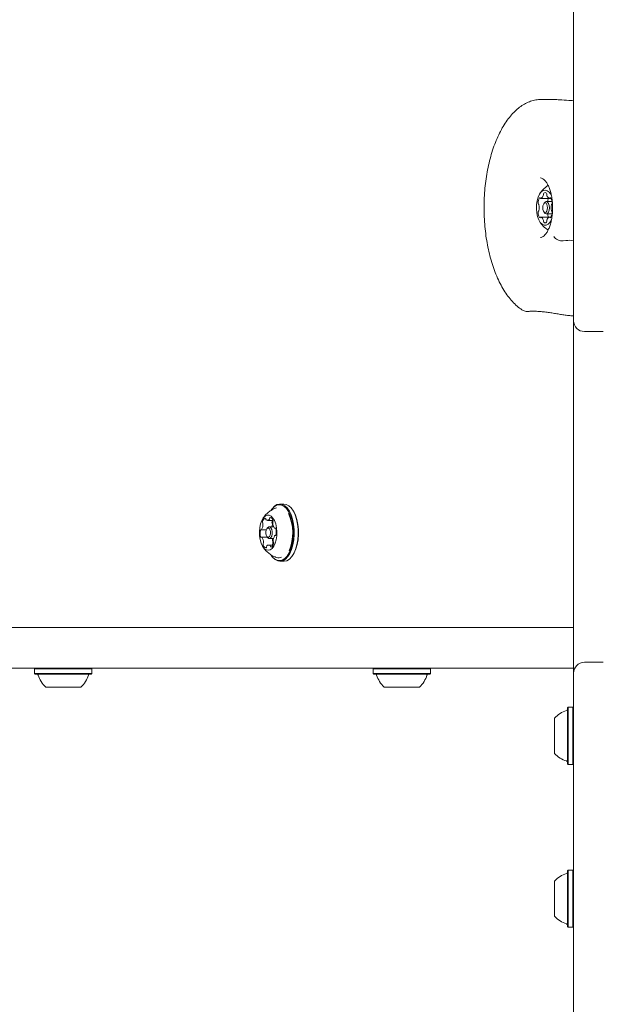
# Model space of a CAD drawing. Units: millimetres. Extents: x 7.3 to 15.5, y 2.7 to 13.1.
# Drawn here: x 10 to 10.2, y 6.3 to 6.6 of the extents above; entities that cross this region are included whole.
import ezdxf

# ---------------------------------------------------------------- set-up
doc = ezdxf.new("R2010")
doc.units = ezdxf.units.MM
doc.layers.add('VUES', color=7, linetype='Continuous')
doc.styles.add('SLDTEXTSTYLE1', font='TXT', dxfattribs={"width": 0.75})
doc.dimstyles.new('SLDDIMSTYLE3', dxfattribs={"dimtxt": 0.15875, "dimasz": 0.08, "dimexe": 0, "dimexo": 0.0625, "dimgap": 0.0396875, "dimtad": 2, "dimdec": 0, "dimlfac": 100, "dimrnd": 1e-09, "dimzin": 12, "dimdsep": 46, "dimtxsty": 'SLDTEXTSTYLE1', "dimblk1": 'DOT', "dimblk2": 'DOT', "dimsah": 1, "dimcen": 0.09, "dimadec": 0, "dimazin": 3, "dimtfac": 1, "dimtdec": 0, "dimtofl": 0, "dimtmove": 0, "dimatfit": 3, "dimldrblk": 'DOT', "dimfxl": 0, "dimfrac": 2, "dimtolj": 1, "dimtzin": 12, "dimarcsym": 0})

# ---------------------------------------------------------------- blocks, each defined once
blk = doc.blocks.new('_DOT')
at = {"color": 0, "linetype": 'ByBlock', "lineweight": -2}
blk.add_line((-0.5, 0), (-1, 0), dxfattribs=at)
at = {"color": 0, "linetype": 'ByBlock', "const_width": 0.5}
blk.add_lwpolyline([(-0.25, 0, 1), (0.25, 0, 1)], format="xyb", close=True, dxfattribs=at)
blk = doc.blocks.new('_D_9')
at = {"layer": 'VUES', "color": 7}
blk.add_line((7.486918102387174, 4.841080713123502), (7.486918102387174, 10.87498273229986), dxfattribs=at)
at = {"layer": 'VUES', "color": 7, "xscale": 0.08, "yscale": 0.08}
for p, rotation in [((7.486918102387174, 10.87498273229986, -0.4938999999999991), 90.0000000000004), ((7.486918102387174, 4.841080713123502, -0.4938999999999991), 270.0000000000004)]:
    blk.add_blockref('_DOT', p, dxfattribs=dict(at, rotation=rotation))
at = {"layer": 'VUES', "color": 7, "insert": (7.282278621981439, 7.617701860139425, -0.4938999999999965), "char_height": 0.15875, "attachment_point": 1, "rotation": 90, "style": 'SLDTEXTSTYLE1'}
blk.add_mtext('603', dxfattribs=at)

msp = doc.modelspace()

# ---------------------------------------------------------------- linework, layer by layer
at = {"color": 7, "linetype": 'Continuous', "lineweight": 15}
for p, q in [((10.22800324737976, 6.631710346773821), (10.22800324737976, 6.637710351482588)), ((10.22800324737976, 6.529567491248805), (10.22800324737976, 6.631710346773821)), ((10.21608064949463, 6.605280738309581), (10.21622498214195, 6.605281781390865)), ((10.21923078477333, 6.605281781390865), (10.21622498214195, 6.605281781390865)), ((10.21588747084091, 6.568728636935909), (10.21916054069946, 6.568728636935909)), ((10.21730749189804, 6.567118894294459), (10.21701882660339, 6.566710647181232)), ((10.22007138907859, 6.567531775668818), (10.21795703351448, 6.567531775668818)), ((10.21916054069946, 6.568728636935909), (10.21968780338714, 6.568728636935909)), ((10.21701882660339, 6.563852902487476), (10.21730749189804, 6.563444655374247)), ((10.21795703351448, 6.563031773999889), (10.22007138907859, 6.563031773999889)), ((10.21916054069946, 6.561834912732799), (10.21588747084091, 6.561834912732799)), ((10.21968780338714, 6.561834912732799), (10.21916054069946, 6.561834912732799)), ((10.22417585432479, 6.553035166100223), (10.22521363079498, 6.553179394439418)), ((10.22800324737976, 6.523567493990619), (10.22800324737976, 6.529567491248805)), ((10.22800324737976, 6.50956749542113), (10.22800324737976, 6.523567493990619)), ((10.23900322496841, 6.519567485884386), (10.23200322568367, 6.519567485884386)), ((10.22800324737976, 6.407424639896113), (10.22800324737976, 6.50956749542113)), ((10.11656178414772, 6.453925546244342), (10.11640484511802, 6.453712102011401)), ((10.11654920756767, 6.453916233018596), (10.11640484511802, 6.453712102011401)), ((10.11670996129463, 6.454134847954471), (10.11654920756767, 6.453916233018596)), ((10.12107415378044, 6.455856781438547), (10.11960191905449, 6.455856781438547)), ((10.1242712277169, 6.453712102011401), (10.1241269248719, 6.453916233018596)), ((10.11376191556404, 6.451178740695673), (10.11311294019172, 6.450158368781763)), ((10.11502642810295, 6.447078060344416), (10.1147377628083, 6.446669828132349)), ((10.1150338190789, 6.449832569793422), (10.11702139556358, 6.449832569793422)), ((10.11725140988777, 6.447481792405803), (10.11566151559303, 6.447481792405803)), ((10.11767901360939, 6.446914028361994), (10.11793346583793, 6.446914028361994)), ((10.11267705142448, 6.446361880735117), (10.11457212150047, 6.446361880735117)), ((10.11491073548744, 6.443649124339777), (10.11277843892524, 6.443649124339777)), ((10.1147377628083, 6.443893741801936), (10.11502642810295, 6.443485479787547)), ((10.11566151559303, 6.443081777528484), (10.11723132312248, 6.443081777528484)), ((10.11794854581306, 6.444200884536463), (10.11778010308693, 6.444200884536463)), ((10.1171084779496, 6.440730016664226), (10.11542357385109, 6.440730016664226)), ((10.11640484511802, 6.436851453021723), (10.11654920756767, 6.436647336915691)), ((10.1241269248719, 6.436647336915691), (10.1242712277169, 6.436851453021723)), ((10.11960191905449, 6.434706788495738), (10.12107415378044, 6.434706788495738)), ((9.925202204584576, 6.410281788543422), (10.22800324737976, 6.410281788543422)), ((10.22800324737976, 6.393424641326625), (10.22800324737976, 6.407424639896113)), ((10.23200322568367, 6.397424649432856), (10.23900322496841, 6.397424649432856)), ((10.22800324737976, 6.395281773046214), (9.925202204584576, 6.395281773046214)), ((10.02926696717689, 6.395281773046214), (10.02901692569206, 6.395031791166025)), ((10.02901692569206, 6.395031791166025), (10.02901692569206, 6.393331777290065)), ((10.05016691863487, 6.395031791166025), (10.02901692569206, 6.395031791166025)), ((10.02901692569206, 6.393331777290065), (10.02926696717689, 6.393081765607554)), ((10.05016691863487, 6.393331777290065), (10.02901692569206, 6.393331777290065)), ((10.04991693675468, 6.393081765607554), (10.02926696717689, 6.393081765607554)), ((10.05016691863487, 6.395031791166025), (10.04991693675468, 6.395281773046214)), ((10.04991693675468, 6.393081765607554), (10.05016691863487, 6.393331777290065)), ((10.05016691863487, 6.393331777290065), (10.05016691863487, 6.395031791166025)), ((10.15426696717689, 6.395281773046214), (10.15401692569206, 6.395031791166025)), ((10.15401692569206, 6.395031791166025), (10.15401692569206, 6.393331777290065)), ((10.17516694843719, 6.395031791166025), (10.15401692569206, 6.395031791166025)), ((10.15401692569206, 6.393331777290065), (10.15426696717689, 6.393081765607554)), ((10.17516694843719, 6.393331777290065), (10.15401692569206, 6.393331777290065)), ((10.17491693675468, 6.393081765607554), (10.15426696717689, 6.393081765607554)), ((10.17516694843719, 6.395031791166025), (10.17491693675468, 6.395281773046214)), ((10.17491693675468, 6.393081765607554), (10.17516694843719, 6.393331777290065)), ((10.17516694843719, 6.393331777290065), (10.17516694843719, 6.395031791166025)), ((10.22800324737976, 6.387424629167277), (10.22800324737976, 6.393424641326625)), ((10.04609192788551, 6.38828177376147), (10.03309191644142, 6.38828177376147)), ((10.17109192788551, 6.38828177376147), (10.15809191644142, 6.38828177376147)), ((10.22800324737976, 6.264281790689188), (10.22800324737976, 6.387424629167277)), ((10.22605325162361, 6.380856763557155), (10.2258032399411, 6.380606781676966)), ((10.2258032399411, 6.375928979352671), (10.2258032399411, 6.380606781676966)), ((10.22775323569725, 6.380856763557155), (10.22605325162361, 6.380856763557155)), ((10.22605325162361, 6.376065712407786), (10.22605325162361, 6.380856763557155)), ((10.22800324737976, 6.380606781676966), (10.22775323569725, 6.380856763557155)), ((10.22775323569725, 6.376065712407786), (10.22775323569725, 6.380856763557155)), ((10.22100324809501, 6.3738369159257), (10.22100324809501, 6.376781772807795)), ((10.22100324809501, 6.363781791166026), (10.22100324809501, 6.3738369159257)), ((10.2258032399411, 6.359956782296855), (10.2258032399411, 6.375928979352671)), ((10.22605325162361, 6.359706770614344), (10.22605325162361, 6.376065712407786)), ((10.22775323569725, 6.359706770614344), (10.22775323569725, 6.376065712407786)), ((10.2258032399411, 6.359956782296855), (10.22605325162361, 6.359706770614344)), ((10.22605325162361, 6.359706770614344), (10.22775323569725, 6.359706770614344)), ((10.22775323569725, 6.359706770614344), (10.22800324737976, 6.359956782296855)), ((10.22605325162361, 6.320699911550243), (10.2258032399411, 6.320449929670055)), ((10.2258032399411, 6.315772127345759), (10.2258032399411, 6.320449929670055)), ((10.22775323569725, 6.320699911550243), (10.22605325162361, 6.320699911550243)), ((10.22605325162361, 6.315908860400874), (10.22605325162361, 6.320699911550243)), ((10.22800324737976, 6.320449929670055), (10.22775323569725, 6.320699911550243)), ((10.22775323569725, 6.315908860400874), (10.22775323569725, 6.320699911550243)), ((10.22100324809501, 6.313680063918787), (10.22100324809501, 6.316624920800883)), ((10.2258032399411, 6.299799930289943), (10.2258032399411, 6.315772127345759)), ((10.22605325162361, 6.299549918607432), (10.22605325162361, 6.315908860400874)), ((10.22775323569725, 6.299549918607432), (10.22775323569725, 6.315908860400874)), ((10.22100324809501, 6.303624909356792), (10.22100324809501, 6.313680063918787)), ((10.2258032399411, 6.299799930289943), (10.22605325162361, 6.299549918607432)), ((10.22605325162361, 6.299549918607432), (10.22775323569725, 6.299549918607432)), ((10.22775323569725, 6.299549918607432), (10.22800324737976, 6.299799930289943))]:
    msp.add_line(p, q, dxfattribs=at)
at = {"color": 7, "linetype": 'Continuous', "lineweight": 15, "flags": 128}
for points in [[(10.21752400577018, 6.571781780556399), (10.21677450716446, 6.571606572703081), (10.21606542050788, 6.571090396479327), (10.21543495237777, 6.570261072353084), (10.21491710722396, 6.569163303807933), (10.21453980982254, 6.567856293157298), (10.21432338535736, 6.566410493091304), (10.2142795163388, 6.564903836682993), (10.21441052734802, 6.563417550162036), (10.21470941483924, 6.56203177197333), (10.21516005575607, 6.560821201637943), (10.2157381016011, 6.5598511062419), (10.21641243874977, 6.559173773959833), (10.21714670836876, 6.558825727537829), (10.21790130317161, 6.558825727537829), (10.2186355727906, 6.559173773959833), (10.21930990993927, 6.5598511062419), (10.21986354768226, 6.560770016149241)], [(10.21752400577018, 6.563531782463748), (10.21785886466453, 6.563664983943659), (10.21814273178527, 6.564044337705333), (10.21833239376495, 6.564612086847979), (10.21839900195549, 6.565281774834353), (10.21833239376495, 6.565951477721889), (10.21814273178527, 6.566519211963374), (10.21785886466453, 6.566898565725046), (10.21752400577018, 6.567031782106119), (10.21718914687584, 6.566898565725046), (10.21690527975509, 6.566519211963374), (10.21671561777542, 6.565951477721889), (10.21664900958488, 6.565281774834353), (10.21671561777542, 6.564612086847979), (10.21690527975509, 6.564044337705333), (10.21718914687584, 6.563664983943659), (10.21752400577018, 6.563531782463748)], [(10.21730749189804, 6.567118894294459), (10.21752650916526, 6.567360501722056), (10.21795703351448, 6.567531775668818), (10.21838752806137, 6.567360501722056), (10.21875251710365, 6.56687277181502), (10.21899638950775, 6.566142808631617), (10.21908201157997, 6.565281774834353), (10.21899638950775, 6.564420741037089), (10.21875251710365, 6.563690792754848), (10.21838752806137, 6.56320304794665), (10.21795703351448, 6.563031773999889)], [(10.21795703351448, 6.563031773999889), (10.21752650916526, 6.56320304794665), (10.21730749189804, 6.563444655374247)], [(10.11640484511802, 6.436851453021723), (10.11677522838066, 6.436373751596171), (10.11763806521843, 6.435566168264109), (10.11856044709632, 6.435089450315195), (10.11951090276191, 6.434959840015132), (10.12045706689308, 6.435181688502986), (10.12136681258628, 6.435747515395838), (10.12220902621696, 6.436638008788782), (10.12295509755561, 6.437822859719951), (10.12357957541893, 6.439261715844828), (10.12406124055336, 6.440905552343088), (10.12438370168159, 6.442698460057933), (10.12453593194435, 6.444579314426142), (10.12451280534217, 6.446484070256907), (10.12431503713081, 6.448347907499033), (10.12394936263511, 6.450107347205836), (10.12342835843513, 6.451702427104671), (10.12276960790107, 6.453078877166468), (10.12199564158866, 6.454189803436954), (10.12113274514625, 6.454997371867854), (10.12021036326835, 6.455474089816768), (10.11925990760276, 6.455603729919154), (10.1183137434716, 6.455381851628977), (10.11740405738304, 6.454816039637286), (10.11656178414772, 6.453925546244342), (10.11656178414772, 6.453925546244342)], [(10.11654920756767, 6.436647336915691), (10.11692853152702, 6.436158072189052), (10.1178122895951, 6.435330938533504), (10.11875696361015, 6.434842687085826), (10.11973042666862, 6.434709887937267), (10.12069953858802, 6.434937130645473), (10.12163127839515, 6.435516666606624), (10.12249387681434, 6.436428707078654), (10.12325800836036, 6.437642257646282), (10.12389762580345, 6.439115952686031), (10.12439097344825, 6.440799605087001), (10.12472124278495, 6.44263590498324), (10.12487716853569, 6.444562297300059), (10.12485344588707, 6.44651318712588), (10.12465090930412, 6.448422145084101), (10.124276413321, 6.450224172309596), (10.12374271333168, 6.451857905820567), (10.12306804835746, 6.453267674878795), (10.12227530658195, 6.454405497745235), (10.12139154851387, 6.455232616499621), (10.12044687449882, 6.45572088284846), (10.11947341144035, 6.455853652194697), (10.11850429952095, 6.455626409486491), (10.11757255971382, 6.455046903327662), (10.11670996129463, 6.454134847954471), (10.11670996129463, 6.454134847954471)], [(10.12107415378044, 6.434706788495738), (10.12120272099922, 6.434709887937267), (10.12217177331398, 6.434937130645473), (10.12310351312111, 6.435516666606624), (10.12396611154029, 6.436428707078654), (10.12473024308632, 6.437642257646282), (10.1253698605294, 6.439115952686031), (10.12586320817421, 6.440799605087001), (10.12619347751091, 6.44263590498324), (10.12634940326164, 6.444562297300059), (10.12632568061302, 6.44651318712588), (10.12612314403007, 6.448422145084101), (10.12574864804695, 6.450224172309596), (10.12521494805763, 6.451857905820567), (10.12454028308342, 6.453267674878795), (10.1237475413079, 6.454405497745235), (10.12286378323982, 6.455232616499621), (10.12191910922477, 6.45572088284846), (10.12107415378044, 6.455856781438547)], [(10.1242712277169, 6.436851453021723), (10.12486036002586, 6.437822859719951), (10.12548483788917, 6.439261715844828), (10.1259665030236, 6.440905552343088), (10.12628896415184, 6.442698460057933), (10.12644119441459, 6.444579314426142), (10.12641806781242, 6.446484070256907), (10.12622029960106, 6.448347907499033), (10.12585462510536, 6.450107347205836), (10.12533356130073, 6.451702427104671), (10.12467487037132, 6.453078877166468), (10.1242712277169, 6.453712102011401)], [(10.1134508985276, 6.450723391011912), (10.11287136256645, 6.449756812289912), (10.11241890370796, 6.448549013570506), (10.11211790025184, 6.447165083125789), (10.11198456466148, 6.445679616168697), (10.11202616870353, 6.444172691539485), (10.11224032819221, 6.442725580171306), (10.11261565864036, 6.441416244939524), (10.11313183486412, 6.440315317348201), (10.11376102149437, 6.439482133821207), (10.11446930348823, 6.438961606458385), (10.11521853387306, 6.43878180904742), (10.11596830069969, 6.438952427343089), (10.11667819201896, 6.439464252427775), (10.11730988204429, 6.440289687350948), (10.1178294557328, 6.441384267047602), (10.1182087200875, 6.442688953117091), (10.11842734992454, 6.444133441880901), (10.11847354352424, 6.445639830068309), (10.11834479749153, 6.44712690635081), (10.11804802596519, 6.448514502481181), (10.11759926259468, 6.449727814630229), (10.11702270686576, 6.450701456502634), (10.11634941279838, 6.451382946208674), (10.1156156796212, 6.451735477880198), (10.11486108481834, 6.451740097240169), (10.11412627875755, 6.451396565870006), (10.1134508985276, 6.450723391011912)], [(10.11476357161949, 6.446704965070444), (10.1145266431565, 6.446240823701579), (10.11439658582161, 6.445630650953013), (10.11439312875221, 6.444967370465952), (10.11451686799476, 6.44435198231097), (10.11474896848152, 6.443878125385005), (10.11505402505348, 6.44361795111056), (10.11538566529701, 6.443611096576412), (10.11569340407798, 6.44385860486384), (10.11593033254096, 6.444322746232707), (10.11606038987587, 6.444932889178951), (10.11606384694526, 6.445596169666011), (10.11594010770271, 6.446211587623317), (10.11570800721595, 6.446685444549281), (10.11540295064399, 6.446945589021404), (10.11507131040046, 6.446952443555552), (10.11476357161949, 6.446704965070444)], [(10.11502642810295, 6.447078060344416), (10.11505986630867, 6.447123538688381), (10.11545808494041, 6.44744382424708), (10.11588723838279, 6.447434943155009), (10.11628205954979, 6.447098266318996), (10.11658240735481, 6.446485053733546), (10.11674250543068, 6.445688646272379), (10.11673809468696, 6.444830279782969), (10.11656977117012, 6.444040667251308), (10.11626316487739, 6.443440001443583), (10.11586494624565, 6.443119715884883), (10.11543573319862, 6.443128596976955), (10.11504097163627, 6.443465273812968), (10.11502642810295, 6.443485479787547)], [(10.11681271970222, 6.449832569793422), (10.11674637973259, 6.449670445159633), (10.11666567504356, 6.449427437022884)]]:
    msp.add_lwpolyline(points, dxfattribs=at)
at = {"color": 7, "linetype": 'Continuous', "lineweight": 15}
for centre, radius, start, end in [((10.22376209674871, 6.565281777814586), 0.009702319813612548, 122.6961484402707, 149.010791440145), ((10.21609801632577, 6.570050133055997), 0.000780208273419823, 342.3008390652513, 7.959057301647336), ((10.21747247921113, 6.570276244832648), 0.0006132456081653115, 143.0390969639724, 191.1015851168981), ((10.21752400577018, 6.570158664884733), 0.0007278440856926142, 41.92412975856122, 138.0758702414388), ((10.2169524809503, 6.568713838160269), 0.003120722859486282, 17.62765832828099, 79.44737188654666), ((10.21757534283861, 6.570276164477304), 0.0006134453371578906, 348.9097234108879, 36.95625849820948), ((10.21894968336749, 6.570050039810218), 0.0007798828388208047, 172.0306827000522, 197.6995999308129), ((10.21541936309126, 6.566952592752238), 0.0004938521959834184, 171.5233722195383, 227.5152286179427), ((10.21843931667565, 6.567028773062769), 0.003508412607995118, 147.7411510069651, 180.0552567390448), ((10.21488554483511, 6.566315215714444), 0.0003387299811802118, 8.431157948079598, 53.75439829321207), ((10.2105597053838, 6.565281782284934), 0.004785098940382711, 346.9178323740232, 13.08216762597761), ((10.21559585017984, 6.568823319089515), 0.0001460181181588932, 11.14436026602302, 147.6874733130111), ((10.21590519781352, 6.568904006454466), 0.000174172586359468, 197.5310576054833, 269.3841302886345), ((10.21542503192574, 6.570091742421784), 0.001443444634877076, 289.3510876557374, 348.8630748154399), ((10.21962293774774, 6.570091719323774), 0.001443399095010542, 191.1363465790912, 250.6512927226962), ((10.22186496340972, 6.56709423010236), 0.003452079575109988, 151.741150107465, 172.7182650365774), ((10.21914281464224, 6.568904004757403), 0.0001741712022882337, 270.6253778745698, 342.4693840271388), ((10.21945216136053, 6.568823319089515), 0.0001460181181588932, 32.31252668698895, 168.855639733977), ((10.216608928961, 6.56702884063914), 0.003508178577646949, 359.9436359129779, 32.25995634098836), ((10.22448830615657, 6.565281782284934), 0.004785098940382711, 166.9178323740224, 193.0821676259784), ((10.22016246670526, 6.566315215714444), 0.0003387299811791615, 126.2456017065456, 171.5688420518763), ((10.2196286484491, 6.566952592752238), 0.0004938521959834184, 312.484771382059, 8.476627780461708), ((10.2154193388744, 6.563610967983744), 0.000493827678524188, 132.4835665766772, 188.4766019890637), ((10.21843931667564, 6.563534791507097), 0.003508412607982737, 179.9447432609268, 212.2588489931073), ((10.21488549435417, 6.56424836108533), 0.0003387817097538854, 306.2497741727605, 351.5680478218349), ((10.22186561338363, 6.56346952787845), 0.003452750712368085, 187.2837967795643, 208.256788076369), ((10.21660892896101, 6.563534723930727), 0.003508178577633089, 327.7400436589131, 0.05636408703765731), ((10.2201625171862, 6.56424836108533), 0.0003387817097538854, 188.4319521781667, 233.7502258272411), ((10.21962867266597, 6.563610967983744), 0.000493827678524188, 351.523398010938, 47.51643342332282), ((10.22376209674871, 6.565281777814586), 0.0097023198136118, 210.9892085598558, 237.3038515597273), ((10.21559585253726, 6.561740241304956), 0.0001460178786950317, 212.3106475576668, 348.8513316347334), ((10.21590520774187, 6.56165955114269), 0.000174179665661778, 90.61911076288932, 162.4724130583012), ((10.21542501788058, 6.560471813820665), 0.001443457145830823, 11.13656148024244, 70.64849586651262), ((10.21609801632576, 6.560513416612713), 0.0007802082734265867, 352.0409426981673, 17.69916093446665), ((10.21747250012667, 6.560287309637753), 0.0006132652078163339, 168.8992313555526, 216.9600865637286), ((10.21752400577018, 6.560404921349833), 0.0007278685175318282, 221.9262713472015, 318.0737286528001), ((10.21757532189454, 6.56028739000093), 0.0006134649650257407, 323.0445585773348, 11.08945951334676), ((10.21894968336749, 6.560513509858488), 0.0007798828388281137, 162.3004000692223, 187.9693172998763), ((10.2196229517921, 6.560471836918669), 0.00144341160526399, 109.3491237584198, 168.8640171252701), ((10.21914280471045, 6.561659552837328), 0.0001741782856918766, 17.52714571856592, 89.37138030871516), ((10.2194521590031, 6.561740241304957), 0.0001460178786955064, 191.1486683656101, 327.6893524420403), ((10.2262738380128, 6.544146781769801), 0.009094620991775422, 79.03803071415324, 96.6944882443377), ((10.21069288698828, 6.529451144880229), 0.002500000000000401, 238.3012967579275, 274.303214060773), ((10.23200323895311, 6.523567492077942), 0.004000000000001336, 180, 270.0000000000008), ((10.11480532028232, 6.449176804830225), 0.001623214123762192, 114.0293936327812, 171.1177167334876), ((10.11409951782588, 6.450360479948254), 0.0003022081144802347, 354.5124365074468, 81.470873432528), ((10.11489573883352, 6.450381495836297), 0.0004979063176791718, 185.7536648959991, 223.2903842896469), ((10.11504233019381, 6.450587034919926), 0.0007471603075847249, 227.057724672043, 325.5206883079269), ((10.11518501418759, 6.450516737449324), 0.0005901870972080053, 323.3041441335385, 356.7090011186864), ((10.11613974909409, 6.450521353720141), 0.0003675428219640373, 110.5191178419209, 186.0123151325986), ((10.11573808302017, 6.449591124766687), 0.00130333023681486, 11.39264922056476, 77.91650925547968), ((10.10741973036185, 6.445258755182081), 0.01690252550638089, 336.6885843267216, 24.96944430218688), ((10.11261465094776, 6.446114386482961), 0.0002581268502715458, 87.14231143523352, 184.8578368211444), ((10.1126757536692, 6.446524565761727), 0.000159825374419442, 252.4348517646318, 334.8777478750271), ((10.10958232651169, 6.448344957096386), 0.003748463733961982, 329.7523553155213, 1.853885048923475), ((10.11401098636913, 6.449188933563374), 0.0008438216860933403, 163.5817651056493, 205.40739443978), ((10.11257068760204, 6.448487173012868), 0.0007584300257726459, 358.4171036354728, 26.61043262726661), ((10.11747508911418, 6.449188933563374), 0.0008438216860916363, 163.5817651056151, 205.4073944398318), ((10.11205714334821, 6.448462983107022), 0.004735788720005124, 348.0424850408373, 0.03919433784973994), ((10.11603479034705, 6.448487173012858), 0.0007584300258135504, 358.4171036362959, 26.610432626544), ((10.1177699186182, 6.448925922031094), 0.0008302951307310557, 157.6991749897439, 184.2278947742303), ((10.12023008960049, 6.44889596026525), 0.003288355130978643, 180.5445153389086, 215.6452263552255), ((10.11619777063767, 6.449563479439166), 0.0008662224483189267, 338.1430979650762, 19.21558677244626), ((10.11767707778919, 6.447058616906419), 0.0001430324173727513, 213.5234222830856, 302.5036082866669), ((10.11782086071666, 6.446731435556095), 0.0002171251562490057, 356.8353346843097, 107.9524784213912), ((10.11341694081561, 6.44546643260311), 0.004787593071347288, 347.9913289809777, 15.17223882722049), ((10.11704074340256, 6.445096428802752), 0.004788051487270368, 167.9925781472903, 195.1682481799097), ((10.11263640969429, 6.443831771438492), 0.0002172329977001909, 176.8748656610595, 287.9937615070954), ((10.112780393742, 6.443504513291323), 0.0001430616042240268, 33.6411080036631, 122.5051815563846), ((10.11022649913256, 6.441667299917293), 0.003289036539438752, 0.5378574229502132, 35.63952094002443), ((10.11301684994979, 6.441537954748789), 0.003965881288240301, 2.315358756989533, 22.90946339558961), ((10.120875013407, 6.442217835954168), 0.003748588441347693, 149.7529037100296, 181.8533366544514), ((10.11778147265833, 6.444038149319979), 0.0001598830718871911, 72.53557735867491, 154.843981712339), ((10.11784271901766, 6.444448306488468), 0.0002579853135834809, 267.0530671139468, 4.896552353959072), ((10.11425944412529, 6.440999736064815), 0.0008660337079714252, 158.1425659163897, 199.2514871630979), ((10.11471953292466, 6.440971684176045), 0.001303382193693364, 191.3941473362961, 257.9150111399868), ((10.11268734204451, 6.441636945615145), 0.000830309394440466, 337.720837558606, 4.228986862032459), ((10.114318076733, 6.440041035663743), 0.0003671017365130377, 290.5025415046221, 6.003722901536543), ((10.11527357660862, 6.440045453603734), 0.0005913885790438832, 143.3035080772053, 176.7062443346775), ((10.1154150731785, 6.439975614101357), 0.0007471226277440511, 47.08734324262432, 145.4940219327005), ((10.11556080049394, 6.440181140321759), 0.0004984810313141126, 5.772253324382388, 43.26737229537535), ((10.11635754950885, 6.440202279825476), 0.0003021897601367971, 174.4940249079524, 261.4870649027451), ((10.11565197989959, 6.441385920489406), 0.001623118320589419, 294.0252714060292, 351.119680418764), ((10.11772696614417, 6.440999197706841), 0.0008694079545223325, 158.1935301650191, 198.0359815418951), ((10.11615144478961, 6.441636945615145), 0.0008303093944024578, 337.7208375575372, 4.228986862231323), ((10.11788636970124, 6.442075645128662), 0.0007582734589504831, 178.4162676452723, 206.6132716841801), ((10.11644639077486, 6.441373910256728), 0.0008436790888307139, 343.5754603189531, 25.41281078978489), ((10.11907805504881, 6.438432060269964), 0.002448118488231077, 250.7414825164474, 297.7546891064945), ((10.23200323895311, 6.393424634935085), 0.004000000000001336, 90, 180), ((10.02981136015922, 6.392581777814586), 0.0005000000000001402, 16.52879887479511, 90), ((10.03958986410725, 6.395483649717073), 0.009700000000001052, 196.5287988747627, 227.9414809069577), ((10.03959401229212, 6.395483649717073), 0.009700000000000436, 312.058519093044, 343.4712011252359), ((10.04937251624015, 6.392581777814586), 0.0005000000000001402, 90, 163.4712011252049), ((10.15481136015922, 6.392581777814586), 0.0005000000000018432, 16.52879887473719, 90), ((10.16458986410725, 6.395483649717073), 0.009700000000000436, 196.5287988747657, 227.9414809069577), ((10.16459401229212, 6.395483649717073), 0.009700000000001052, 312.058519093044, 343.4712011252388), ((10.17437251624014, 6.392581777814586), 0.0005000000000006111, 90, 163.471201125147), ((10.22820511085559, 6.370283851884665), 0.009700000000000436, 106.5287988747599, 137.9414809069569), ((10.22530323895311, 6.380062355832691), 0.0005000000000009917, 286.5287988747669, 0), ((10.22820511085559, 6.370279703699791), 0.009699999999999948, 222.05851909304, 253.4712011252424), ((10.22530323895311, 6.360501199751766), 0.0004999999999992888, 0, 73.47120112517594), ((10.22820511085559, 6.310126997635172), 0.009699999999999948, 106.5287988747584, 137.9414809069608), ((10.22530323895311, 6.319905501583198), 0.0005000000000006111, 286.5287988748249, 0), ((10.22820511085559, 6.310122849450299), 0.009700000000000436, 222.058519093044, 253.4712011252424), ((10.22530323895311, 6.300344345502272), 0.0005000000000009917, 0, 73.47120112523386)]:
    msp.add_arc(centre, radius, start, end, dxfattribs=at)
msp.add_ellipse((10.2228400335841, 6.554589019865576), major_axis=(0.002318403721700335, -0.0009447574140608594), ratio=0.5449805363869102, start_param=3.783645392661929, end_param=5.528303706896676, dxfattribs=at)
for points, knots in [([(10.2160535889859, 6.605240818098743), (10.21571367205065, 6.605242835297763), (10.2147281835221, 6.605248683569176), (10.21310972376121, 6.604913105812571), (10.21122733898004, 6.604267223024432), (10.20939489966527, 6.603304066642211), (10.20761839870019, 6.60204527437022), (10.20590836221059, 6.600487411426577), (10.20427956536193, 6.598639881961291), (10.20274825072124, 6.596517553453861), (10.20132951143264, 6.594141943547492), (10.20003557728857, 6.591537428318518), (10.19887551661066, 6.58872899367516), (10.19785619443196, 6.585740927650615), (10.19698319318664, 6.58259724481894), (10.19626113056698, 6.579322400677825), (10.1956938781999, 6.575941458342761), (10.19528454012467, 6.572480087575973), (10.19503553405564, 6.568964531130953), (10.19494807428402, 6.565421442834807), (10.19502274127264, 6.561877738164186), (10.19525901549082, 6.558360416307815), (10.19565532663929, 6.554896213836514), (10.19620944059232, 6.551511360730489), (10.19691810072893, 6.548231279284236), (10.19777744849042, 6.545080546654678), (10.19878305889383, 6.542082729547566), (10.19993028096093, 6.539260466245938), (10.20121391560067, 6.536635204513386), (10.20262907806887, 6.53422859044675), (10.20416922404818, 6.53205979721304), (10.20582895618855, 6.53015889380576), (10.20755937697528, 6.528547670374498), (10.20878489637828, 6.527723709898837), (10.20937926948021, 6.527324091628748)], [0, 0, 0, 0, 0.0155468093281676, 0.04507337134300888, 0.07471030871628219, 0.1047683449989376, 0.1354318824690842, 0.166722689396584, 0.1985222521493164, 0.2306457722650086, 0.2629199955837505, 0.2952115146513556, 0.3274527213703329, 0.3596237584998786, 0.3917228601847814, 0.4237574690717028, 0.4557387964290505, 0.4876792084343183, 0.5195914253628586, 0.5514875371008606, 0.5833798235582072, 0.6152786090670845, 0.6471938385331606, 0.6791381332287163, 0.7111246930204589, 0.7431675929739343, 0.7752809638819952, 0.8074783962415091, 0.8397706665562669, 0.8721602397436433, 0.9046325869819725, 0.9371271382092962, 0.9695068574202906, 1, 1, 1, 1]), ([(10.22800324737976, 6.604803908601959), (10.2276912511713, 6.604812752883197), (10.22633110922567, 6.604851309370632), (10.22415272167805, 6.60503538767688), (10.22189344438897, 6.605182621761355), (10.22032846956981, 6.6052806089983), (10.21954747780491, 6.605259361537681), (10.21923093378494, 6.605250749722678)], [0, 0, 0, 0, 0.1054850366116865, 0.4598601490821771, 0.6612176648854412, 0.8626880242892653, 1, 1, 1, 1]), ([(10.21578539788673, 6.576267372802455), (10.21592087363166, 6.576262923753911), (10.21618520866636, 6.576254242942435), (10.21669293913583, 6.576009180816183), (10.21729407865583, 6.575526128838853), (10.21793669023069, 6.574756944506643), (10.21857077905489, 6.573697170526628), (10.21914176551946, 6.572395068045846), (10.21962222546596, 6.570880872383028), (10.21998907407986, 6.569193899305474), (10.22022414198101, 6.567383430851213), (10.22031570460575, 6.56550442690917), (10.22025880017089, 6.563614872374498), (10.22005521273253, 6.561773826479285), (10.21971368064448, 6.560039256866985), (10.21925032129135, 6.558465939125477), (10.21868919559962, 6.557103439094032), (10.21806350375104, 6.555992541261535), (10.21741518249168, 6.555162867510364), (10.2167983799353, 6.554617028425941), (10.21625855343991, 6.554352484892389), (10.21597674675756, 6.554258298028055), (10.21581458398916, 6.554287816364317), (10.21579910695503, 6.554290633634288)], [0, 0, 0, 0, 0.0512306999713554, 0.09995936071091086, 0.1462618982131117, 0.1955685337627349, 0.2443963647223417, 0.2934751630478584, 0.3431714650751165, 0.3934548875491248, 0.4441820044672422, 0.4951889261819455, 0.5463167110716879, 0.5973944613982702, 0.648237464978103, 0.6986830554830163, 0.7485595330141588, 0.7977216378377582, 0.8461496322978626, 0.8942116941645852, 0.9427720090414444, 0.994538083076192, 0.9999999999999999, 0.9999999999999999, 0.9999999999999999, 0.9999999999999999]), ([(10.21088047206352, 6.526958193615634), (10.21093002225532, 6.526961926597928), (10.21112836458439, 6.526976869192006), (10.21132676152992, 6.526991919561229), (10.21147559463928, 6.527003210023601)], [0, 0, 0, 0, 0.2498215687863883, 1, 1, 1, 1]), ([(10.21149660527656, 6.526995953158099), (10.21161718841532, 6.527007559944742), (10.21212172873339, 6.527056124709974), (10.2132298993985, 6.527070143270354), (10.21477229805776, 6.527022037116518), (10.21646259676474, 6.526884843993011), (10.21823612003753, 6.52667586380711), (10.22005033293869, 6.526411100872484), (10.22186550486021, 6.526118601781802), (10.22364639810053, 6.525826026371931), (10.22537458560987, 6.525566168093351), (10.22684197848674, 6.525383204565821), (10.22766975431001, 6.525340576181228), (10.22800324737976, 6.525323402122218)], [0, 0, 0, 0, 0.02863151208868043, 0.1197991059501763, 0.2117354246515503, 0.305799599495468, 0.4012448169786003, 0.4989110695979895, 0.5990340868232736, 0.7023162828622449, 0.8097425203415763, 0.9233493548025574, 1, 1, 1, 1]), ([(10.11827047049949, 6.454409386948306), (10.11809397220501, 6.454356824558547), (10.11741063840039, 6.454153323114639), (10.11633307967799, 6.453551689289037), (10.11509443726081, 6.452651679642388), (10.11426924122974, 6.451820365334453), (10.11386284511921, 6.451306388267554), (10.11376191556404, 6.451178740695673)], [0, 0, 0, 0, 0.09803408692588056, 0.3795504415532973, 0.6508069598256532, 0.9132769795265228, 1, 1, 1, 1]), ([(10.11310656249473, 6.440414112046916), (10.1132823718077, 6.440111768391649), (10.11372527825068, 6.43935009114796), (10.11468359470446, 6.438288454692966), (10.1159316316952, 6.437264919293642), (10.11714108579026, 6.436537355530664), (10.11795737864665, 6.436262736106747), (10.11825705945442, 6.436161916688639)], [0, 0, 0, 0, 0.1533239709200758, 0.3862603945117897, 0.6224464151007045, 0.861390967211186, 1, 1, 1, 1])]:
    msp.add_open_spline(points, degree=3, knots=knots, dxfattribs=at)

# ---------------------------------------------------------------- dimensions: what is measured, and where the dimension line sits
at = {"layer": 'VUES', "color": 7}
dim = msp.add_linear_dim(base=(7.486918102387176, 10.87498273229986), p1=(10.36731694745209, 4.841080713123502), p2=(12.81331694744544, 10.87498273229986), angle=90.0000000000002, dimstyle='SLDDIMSTYLE3', dxfattribs=at)
dim.commit()
dim.dimension.update_dxf_attribs({"geometry": '_D_9', "text_midpoint": (7.486918102387176, 7.858031722711681), "dimtype": 160})

doc.saveas('drawing.dxf')
